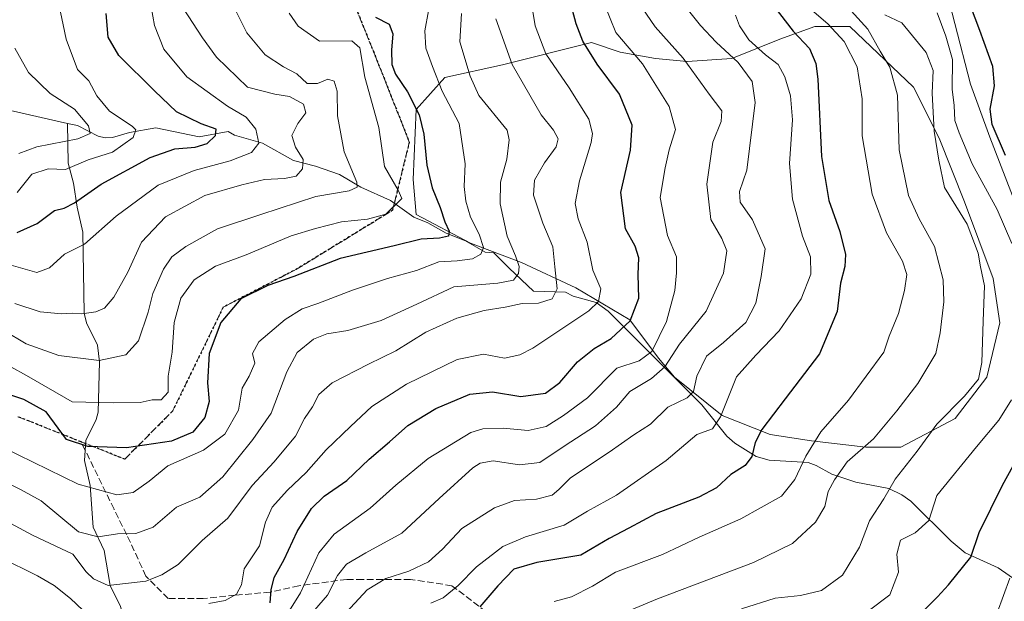
# Model space of a CAD drawing. Units: metres. Extents: x 668510 to 672732, y 4744376 to 4746773.
# Drawn here: x 669057 to 669302, y 4745092 to 4745237 of the extents above; entities that cross this region are included whole.
import ezdxf

# ---------------------------------------------------------------- set-up
doc = ezdxf.new("R2010")
doc.units = ezdxf.units.M
doc.header["$MEASUREMENT"] = 0
doc.linetypes.add('DGN Style 3', pattern=[2.307223, 1.648017, -0.659207])
doc.linetypes.add('DGN Style 5', pattern=[1.153612, 0.494405, -0.659207])
for name, color, linetype, lineweight in [('Arbolado forestal CxS', 92, 'Continuous', 0), ('Corriente natural lineal', 142, 'Continuous', 13), ('Curva de nivel maestra', 30, 'Continuous', 30), ('Curva de nivel normal', 30, 'Continuous', 0), ('Ruta', 7, 'DGN Style 5', 30), ('Senda', 7, 'DGN Style 3', 0)]:
    doc.layers.add(name, color=color, linetype=linetype, lineweight=lineweight)

# ---------------------------------------------------------------- blocks, each defined once
blk = doc.blocks.new('*U7')
at = {"layer": 'Arbolado forestal CxS', "color": 92, "linetype": 'Continuous', "lineweight": 0}
blk.add_polyline3d([(669286.0929, 4745251.0635, 975.2494), (669293.8545, 4745220.7737, 970.0312), (669298.6383, 4745207.5579, 972.3241), (669318.5787, 4745156.0535, 976.9506)], dxfattribs=at)
blk.add_polyline3d([(669263.8182, 4745235.1478, 957.4113), (669255.0868, 4745235.1478, 953.0425), (669246.3556, 4745231.9728, 947.4367), (669234.4493, 4745227.2103, 939.7002), (669223.3368, 4745226.4165, 935.0019), (669215.3994, 4745227.2103, 931.3597), (669206.668, 4745228.7978, 927.7827), (669199.5242, 4745231.179, 925.5501), (669177.2992, 4745225.6227, 913.7699), (669163.0116, 4745222.4477, 905.6652), (669155.8679, 4745214.5102, 899.5772), (669155.0741, 4745197.0477, 897.8523), (669155.8679, 4745188.3164, 896.2087), (669169.3617, 4745181.1727, 903.2579), (669182.0617, 4745176.4101, 910.1096), (669195.5555, 4745170.0601, 916.2926), (669209.0492, 4745162.1226, 923.2214), (669216.193, 4745152.5976, 930.2188), (669220.1618, 4745147.8351, 935.763), (669232.068, 4745138.3101, 943.9563), (669243.9743, 4745133.5476, 949.7191), (669254.2931, 4745131.9601, 953.7443), (669267.7869, 4745130.3726, 958.6471), (669276.5181, 4745130.3726, 961.3602), (669290.0119, 4745137.5163, 964.4103), (669297.9494, 4745147.8351, 964.8283), (669301.1244, 4745161.3289, 965.6601), (669299.537, 4745172.4414, 965.2182), (669292.3932, 4745191.4914, 965.7708), (669286.0431, 4745207.3665, 964.5566), (669279.6931, 4745220.0665, 961.413)], close=True, dxfattribs=at)

msp = doc.modelspace()

# ---------------------------------------------------------------- linework, layer by layer
at = {"layer": 'Arbolado forestal CxS', "color": 92, "linetype": 'Continuous', "lineweight": 0}
for points in [[(669318.5787, 4745156.0535, 976.9506), (669298.6383, 4745207.5579, 972.3241), (669293.8545, 4745220.7737, 970.0312), (669286.0929, 4745251.0635, 975.2494)], [(669286.0929, 4745251.0635, 975.2494), (669293.8545, 4745220.7737, 970.0312), (669298.6383, 4745207.5579, 972.3241), (669318.5787, 4745156.0535, 976.9506)], [(669286.0929, 4745251.0635, 975.2494), (669293.8545, 4745220.7737, 970.0312), (669298.6383, 4745207.5579, 972.3241), (669318.5787, 4745156.0535, 976.9506)], [(669267.7869, 4745130.3726, 958.6471), (669276.5181, 4745130.3726, 961.3602), (669290.0119, 4745137.5163, 964.4103), (669297.9494, 4745147.8351, 964.8283), (669301.1244, 4745161.3289, 965.6601), (669299.537, 4745172.4414, 965.2182), (669292.3932, 4745191.4914, 965.7708), (669286.0431, 4745207.3665, 964.5566), (669279.6931, 4745220.0665, 961.413), (669263.8182, 4745235.1478, 957.4113), (669255.0868, 4745235.1478, 953.0425), (669246.3556, 4745231.9728, 947.4367), (669234.4493, 4745227.2103, 939.7002), (669223.3368, 4745226.4165, 935.0019), (669215.3994, 4745227.2103, 931.3597), (669206.668, 4745228.7978, 927.7827), (669199.5242, 4745231.179, 925.5501), (669177.2992, 4745225.6227, 913.7699), (669163.0116, 4745222.4477, 905.6652), (669155.8679, 4745214.5102, 899.5772), (669155.0741, 4745197.0477, 897.8523), (669155.8679, 4745188.3164, 896.2087), (669169.3617, 4745181.1727, 903.2579), (669182.0617, 4745176.4101, 910.1096), (669195.5555, 4745170.0601, 916.2926), (669209.0492, 4745162.1226, 923.2214), (669216.193, 4745152.5976, 930.2188), (669220.1618, 4745147.8351, 935.763), (669232.068, 4745138.3101, 943.9563), (669243.9743, 4745133.5476, 949.7191), (669254.2931, 4745131.9601, 953.7443), (669267.7869, 4745130.3726, 958.6471)], [(669267.7869, 4745130.3726, 958.6471), (669276.5181, 4745130.3726, 961.3602), (669290.0119, 4745137.5163, 964.4103), (669297.9494, 4745147.8351, 964.8283), (669301.1244, 4745161.3289, 965.6601), (669299.537, 4745172.4414, 965.2182), (669292.3932, 4745191.4914, 965.7708), (669286.0431, 4745207.3665, 964.5566), (669279.6931, 4745220.0665, 961.413), (669263.8182, 4745235.1478, 957.4113), (669255.0868, 4745235.1478, 953.0425), (669246.3556, 4745231.9728, 947.4367), (669234.4493, 4745227.2103, 939.7002), (669223.3368, 4745226.4165, 935.0019), (669215.3994, 4745227.2103, 931.3597), (669206.668, 4745228.7978, 927.7827), (669199.5242, 4745231.179, 925.5501), (669177.2992, 4745225.6227, 913.7699), (669163.0116, 4745222.4477, 905.6652), (669155.8679, 4745214.5102, 899.5772), (669155.0741, 4745197.0477, 897.8523), (669155.8679, 4745188.3164, 896.2087), (669169.3617, 4745181.1727, 903.2579), (669182.0617, 4745176.4101, 910.1096), (669195.5555, 4745170.0601, 916.2926), (669209.0492, 4745162.1226, 923.2214), (669216.193, 4745152.5976, 930.2188), (669220.1618, 4745147.8351, 935.763), (669232.068, 4745138.3101, 943.9563), (669243.9743, 4745133.5476, 949.7191), (669254.2931, 4745131.9601, 953.7443), (669267.7869, 4745130.3726, 958.6471)]]:
    msp.add_polyline3d(points, dxfattribs=at)
msp.add_polyline3d([(669263.8182, 4745235.1478, 957.4113), (669279.6931, 4745220.0665, 961.413), (669286.0431, 4745207.3665, 964.5566), (669292.3932, 4745191.4914, 965.7708), (669299.537, 4745172.4414, 965.2182), (669301.1244, 4745161.3289, 965.6601), (669297.9494, 4745147.8351, 964.8283), (669290.0119, 4745137.5163, 964.4103), (669276.5181, 4745130.3726, 961.3602), (669267.7869, 4745130.3726, 958.6471), (669254.2931, 4745131.9601, 953.7443), (669243.9743, 4745133.5476, 949.7191), (669232.068, 4745138.3101, 943.9563), (669220.1618, 4745147.8351, 935.763), (669216.193, 4745152.5976, 930.2188), (669209.0492, 4745162.1226, 923.2214), (669195.5555, 4745170.0601, 916.2926), (669182.0617, 4745176.4101, 910.1096), (669169.3617, 4745181.1727, 903.2579), (669155.8679, 4745188.3164, 896.2087), (669155.0741, 4745197.0477, 897.8523), (669155.8679, 4745214.5102, 899.5772), (669163.0116, 4745222.4477, 905.6652), (669177.2992, 4745225.6227, 913.7699), (669199.5242, 4745231.179, 925.5501), (669206.668, 4745228.7978, 927.7827), (669215.3994, 4745227.2103, 931.3597), (669223.3368, 4745226.4165, 935.0019), (669234.4493, 4745227.2103, 939.7002), (669246.3556, 4745231.9728, 947.4367), (669255.0868, 4745235.1478, 953.0425)], close=True, dxfattribs=at)
at = {"layer": 'Corriente natural lineal', "color": 142, "linetype": 'Continuous', "lineweight": 13}
for points in [[(669069, 4745211, 863.6312), (669054.8274, 4745214.2454, 860.1446)], [(669307.3308, 4745095.7987, 980.958), (669300.7502, 4745100.397, 977.2351), (669292.5246, 4745104.1284, 973.1407), (669289.0027, 4745107.0066, 971.4368), (669278.9664, 4745116.919, 966.0188), (669276.7983, 4745118.5131, 964.8596), (669273.5636, 4745120.0844, 963.4361), (669265.2716, 4745121.6558, 960.5479), (669259.2969, 4745123.7174, 957.4177), (669255.47, 4745125.8605, 955.2721), (669253.4777, 4745126.5469, 954.4058), (669243.7305, 4745127.1768, 950.4305), (669240.4845, 4745128.0677, 949.0885), (669235.1892, 4745131.4146, 946.6283), (669233.1759, 4745133.1297, 945.4723), (669226.9671, 4745140.9626, 941.1593), (669203.6478, 4745164.2875, 920.6593), (669200.6243, 4745166.3854, 918.7165), (669194.9587, 4745168.0065, 915.741), (669193, 4745169, 914.9095), (669185.0917, 4745169.2213, 911.756), (669179, 4745175, 908.375), (669175.198, 4745178.7593, 906.43), (669173, 4745179, 905.0643), (669168.1491, 4745181.748, 902.4357), (669163.271, 4745183.6544, 899.4802), (669158.7121, 4745186.3049, 897.4509), (669155.2933, 4745187.7081, 895.8854), (669149.4659, 4745191.8485, 893.87), (669142.0563, 4745195.136, 890.736), (669136.7162, 4745198.3148, 888.4354), (669130.757, 4745200.4133, 886.0561), (669125.3175, 4745201.7664, 883.6916), (669117.5487, 4745206.0609, 880.1558), (669110.6339, 4745208.077, 876.4701), (669109, 4745209, 876.5692), (669101.8063, 4745207.714, 874.009), (669091.0025, 4745209.8785, 871.9994), (669084.4438, 4745208.7168, 870.261), (669080.2002, 4745207.4843, 868.7116), (669078.4133, 4745207.4158, 868.0888), (669076.6592, 4745207.862, 867.2527), (669071.5528, 4745210.5093, 864.4064), (669069, 4745211, 863.6312)], [(669083, 4745071, 923.8994), (669083.0792, 4745084.0328, 918.2742), (669082.7268, 4745088.8869, 916.0167), (669082.2438, 4745090.6868, 915.4273), (669079.6305, 4745095.9279, 913.8894), (669078.1698, 4745104.657, 910.262), (669075.4308, 4745110.5162, 908.2324), (669074.6536, 4745120.889, 903.3434), (669073.2338, 4745127.1087, 900.3878), (669073.5745, 4745132.0829, 899.0487), (669076.2027, 4745137.3212, 895.8532), (669076.6903, 4745139.1284, 895.0479), (669077.0207, 4745151.6503, 889.8236), (669076.507, 4745155.7844, 887.3527), (669073.7917, 4745161.3252, 884.9037), (669073.2191, 4745163.7559, 884.1348), (669072.8605, 4745183.9422, 877.1802), (669071.4231, 4745190.1752, 874.3904), (669070.5477, 4745196.146, 871.5044), (669069.2296, 4745201.0951, 868.0176), (669069, 4745211, 863.6312)]]:
    msp.add_polyline3d(points, dxfattribs=at)
at = {"layer": 'Curva de nivel maestra', "color": 30, "linetype": 'Continuous', "lineweight": 30, "flags": 128}
for points, elevation in [([(669119.52, 4745091.6201), (669119.72, 4745094.8901), (669120.5, 4745097.9601), (669122.95, 4745102.4301), (669126.18, 4745109.4301), (669129.82, 4745115.1101), (669132.95, 4745118.1601), (669138.55, 4745122.1101), (669144.12, 4745127.4301), (669149.23, 4745131.7601), (669153.8, 4745135.8001), (669160.7, 4745140.0001), (669169.18, 4745143.5601), (669174.85, 4745144.2201), (669181.93, 4745142.9901), (669188.02, 4745143.8601), (669191.65, 4745146.5101), (669196.03, 4745151.6601), (669200.18, 4745154.9501), (669204.42, 4745157.4801), (669209.08, 4745161.9001), (669211.25, 4745167.4801), (669211.09, 4745173.3601), (669211.26, 4745177.5101), (669210.35, 4745180.4301), (669207.96, 4745184.7601), (669206.77, 4745193.7901), (669209.21, 4745204.3401), (669209.65, 4745210.5601), (669206.5, 4745218.3201), (669200.87, 4745225.8001), (669197.33, 4745231.5101), (669195.68, 4745235.8401), (669191.02, 4745253.2601)], 925), ([(669244.87, 4745240.1801), (669249.7, 4745233.9501), (669253.75, 4745229.6801), (669255.37, 4745225.9701), (669255.86, 4745222.0501), (669256.72, 4745202.7601), (669258.56, 4745191.8301), (669261.35, 4745184.1001), (669262.72, 4745178.4201), (669262.59, 4745175.4301), (669261.53, 4745171.2801), (669260.65, 4745164.1901), (669256.29, 4745153.6201), (669247.7, 4745142.4301), (669241.94, 4745134.7901), (669240.24, 4745131.5501), (669239.43, 4745128.1201), (669237.74, 4745125.8001), (669234.2, 4745123.5801), (669230.61, 4745120.2701), (669226.2, 4745117.9601), (669215.59, 4745113.8801), (669208.82, 4745110.2001), (669203.92, 4745107.7001), (669196.85, 4745103.5401), (669185.85, 4745101.7201), (669180.18, 4745100.0101), (669176.14, 4745095.8701), (669171.67, 4745090.6501)], 950), ([(669302.56, 4745203.0401), (669299.24, 4745210.7301), (669298.73, 4745214.5401), (669299.86, 4745220.3601), (669299.42, 4745225.2201), (669296.21, 4745234.1201), (669293.88, 4745240.2901)], 975), ([(669145.75, 4745237.4701), (669149.13, 4745235.7301), (669150.03, 4745233.3101), (669149.68, 4745229.2401), (669149.77, 4745225.6701), (669150.7, 4745223.2601), (669153.65, 4745218.8901), (669156.58, 4745213.1501), (669157.76, 4745208.3101), (669158.46, 4745200.5901), (669159.8, 4745195.0101), (669161.84, 4745190.0701), (669162.97, 4745186.5401), (669164.07, 4745184.1601), (669163.88, 4745182.9701), (669161.65, 4745182.4801), (669157.05, 4745182.2201), (669150.33, 4745180.5501), (669136.91, 4745177.3801), (669125.41, 4745172.9301), (669118.94, 4745170.6601), (669112.22, 4745167.3001), (669107.18, 4745161.4301), (669104.33, 4745153.7601), (669103.89, 4745146.4301), (669104.27, 4745141.7601), (669103.23, 4745137.7601), (669100.23, 4745134.1201), (669094.89, 4745131.9101), (669083.72, 4745130.2401), (669074.1, 4745130.6101), (669068.75, 4745132.3201), (669063.76, 4745139.1601), (669058.18, 4745142.2501), (669050.94, 4745144.6701)], 900), ([(669056.52, 4745183.8601), (669061.5, 4745186.0601), (669065.77, 4745189.3101), (669068.19, 4745189.9201), (669070.77, 4745191.2501), (669077.41, 4745195.8801), (669089.6, 4745202.5201), (669095.74, 4745204.7201), (669100.84, 4745205.1401), (669103.78, 4745206.0401), (669105.88, 4745208.0301), (669106.06, 4745209.6101), (669102.33, 4745210.9201), (669096.14, 4745213.8901), (669090.69, 4745219.1101), (669081.83, 4745227.9401), (669079.17, 4745232.5201), (669078.64, 4745238.4001)], 875), ([(669280.44, 4745087.9301), (669285.63, 4745093.1501), (669288.41, 4745096.0901), (669293.95, 4745102.9901), (669296.04, 4745109.1501), (669301.8, 4745120.9501), (669308.91, 4745133.7401)], 975)]:
    msp.add_lwpolyline(points, dxfattribs=dict(at, elevation=elevation))
at = {"layer": 'Curva de nivel normal', "color": 30, "linetype": 'Continuous', "lineweight": 0, "flags": 128}
for points, elevation in [([(669055.07, 4745255.13), (669057.64, 4745250.08), (669061.58, 4745245.75), (669066.84, 4745240.75), (669068.71, 4745231.98), (669071.52, 4745224.42), (669074.36, 4745221.59), (669076.34, 4745217.9), (669079.48, 4745214.04), (669085.13, 4745210.36), (669086.01, 4745209.42), (669085.38, 4745207.52), (669080.23, 4745203.88), (669074.19, 4745201.94), (669068.52, 4745199.54), (669064.19, 4745199.67), (669060.19, 4745198.41), (669056.52, 4745193.8)], 870), ([(669184.16, 4745243.44), (669185.45, 4745235.28), (669188.11, 4745228.36), (669193.94, 4745219.92), (669198.83, 4745212.07), (669199.78, 4745208.49), (669199.43, 4745206.27), (669196.48, 4745196.7), (669195.42, 4745191.06), (669196.18, 4745187.26), (669198.43, 4745181.42), (669199.86, 4745174.44), (669201.82, 4745169.84), (669201.23, 4745166.71), (669198.87, 4745164.34), (669184.85, 4745155.04), (669181.63, 4745153.36), (669177.87, 4745152.58), (669172.57, 4745153.54), (669166.03, 4745152.26), (669153.47, 4745146.08), (669144.81, 4745140.56), (669139.52, 4745135.55), (669133.42, 4745129.76), (669128.42, 4745124.09), (669123.79, 4745119.66), (669120.03, 4745115.45), (669118.34, 4745111.71), (669116.82, 4745105.86), (669113.01, 4745100.09), (669112.35, 4745096.09), (669111.15, 4745093.82), (669108.32, 4745092.25), (669104.26, 4745091.46)], 920), ([(669220.68, 4745242.95), (669226.6, 4745235.44), (669230.57, 4745231.24), (669236.05, 4745226.23), (669239.51, 4745221.42), (669240.22, 4745216.25), (669238.14, 4745199.42), (669236.32, 4745194.08), (669236.51, 4745191.42), (669239.58, 4745187.03), (669242.72, 4745179.76), (669241.7, 4745172.87), (669240.45, 4745166.3), (669237.95, 4745161.43), (669232.4, 4745156.43), (669228.1, 4745153.09), (669225.72, 4745148.09), (669224.93, 4745144.27), (669223.32, 4745142.67), (669218.51, 4745140.35), (669214.18, 4745136.13), (669210.02, 4745133.49), (669203.87, 4745129.13), (669194.23, 4745122.78), (669191.37, 4745119.87), (669189.73, 4745118.44), (669185.78, 4745117.49), (669180.33, 4745117.16), (669175.37, 4745115.32), (669167.24, 4745110.11), (669162.36, 4745104.97), (669158.91, 4745101.82), (669153.98, 4745099.52), (669148.29, 4745097.72), (669143.68, 4745094.86), (669137.43, 4745088.12)], 940), ([(669260.86, 4745242.83), (669268.28, 4745234.52), (669271.37, 4745229.03), (669273.81, 4745225.06), (669275.67, 4745218.04), (669276.11, 4745204.42), (669278.46, 4745193.08), (669281.08, 4745187.28), (669284.87, 4745180.38), (669287.02, 4745172.05), (669287.23, 4745166.62), (669286.28, 4745158.91), (669285.22, 4745153.69), (669280.73, 4745146.24), (669275.48, 4745139.48), (669269.73, 4745132.44), (669263.13, 4745126.75), (669259.98, 4745122.24), (669258.4, 4745119.36), (669257.59, 4745115.59), (669255.29, 4745111.69), (669249.55, 4745106.4), (669239.8, 4745101.67), (669215.92, 4745092.65), (669201.24, 4745086.52)], 960), ([(669109.8, 4745241.36), (669113.7, 4745233.58), (669118.22, 4745228.09), (669122.85, 4745225.07), (669126.17, 4745223.4), (669128.72, 4745220.94), (669131.26, 4745220.93), (669133.89, 4745222.02), (669135.41, 4745221.53), (669136.17, 4745219.05), (669136.27, 4745212.94), (669137.91, 4745203.93), (669141.04, 4745196.35), (669141.14, 4745195.14), (669139.18, 4745194.22), (669130.86, 4745192.78), (669117.19, 4745188.32), (669106.41, 4745184.75), (669098.5, 4745180.34), (669095, 4745177.76), (669092.94, 4745174.76), (669090.28, 4745168.65), (669089.09, 4745163.99), (669086.72, 4745156.92), (669083.54, 4745153.43), (669076.94, 4745151.97), (669066.84, 4745153.21), (669058.77, 4745156.15), (669053.15, 4745159.49)], 890), ([(669089.83, 4745240.01), (669090.71, 4745235.43), (669093, 4745229.48), (669098.78, 4745222.66), (669108.84, 4745215.34), (669113.5, 4745212.58), (669115.94, 4745209.55), (669116.68, 4745206.08), (669114.87, 4745203.75), (669109.51, 4745201.69), (669100.55, 4745199.33), (669091.57, 4745195.68), (669081.13, 4745187.92), (669073.27, 4745180.98), (669068.28, 4745178.44), (669064.52, 4745175.04), (669061.41, 4745173.9), (669054.4, 4745175.9)], 880), ([(669097.81, 4745239.74), (669102.61, 4745232.35), (669106.1, 4745227.48), (669113.82, 4745220.05), (669120.68, 4745218.3), (669124.27, 4745217.7), (669127.76, 4745215.8), (669128.41, 4745213.64), (669126.36, 4745211.02), (669124.9, 4745208.02), (669125.84, 4745205.07), (669127.71, 4745202.01), (669127.54, 4745199.74), (669125.95, 4745197.92), (669123.05, 4745197.28), (669118.05, 4745197.07), (669112.47, 4745195.69), (669103.21, 4745193.08), (669093.47, 4745187.75), (669087.49, 4745181.42), (669084.05, 4745173.96), (669080.54, 4745167.73), (669078.24, 4745165.05), (669076.06, 4745164.07), (669072.57, 4745163.57), (669070.19, 4745163.76), (669067.53, 4745163.57), (669062.22, 4745164.07), (669055.94, 4745166.18)], 885), ([(669121.36, 4745085.09), (669127.08, 4745094.09), (669131.6, 4745104.09), (669135.4, 4745108.76), (669144.37, 4745115.24), (669150.75, 4745120.93), (669158.85, 4745127.57), (669169.43, 4745134.06), (669172.45, 4745134.96), (669177.51, 4745135.11), (669183.76, 4745134.56), (669188.18, 4745135.54), (669192.51, 4745138.29), (669198.51, 4745142.7), (669205.82, 4745150.07), (669211.39, 4745151.87), (669214.54, 4745154.26), (669218.16, 4745161.72), (669220.26, 4745169.39), (669220.64, 4745173.84), (669220.67, 4745177.79), (669218.41, 4745183.13), (669216.58, 4745192.61), (669217.82, 4745199.92), (669218.86, 4745204.43), (669220.39, 4745209.47), (669218.83, 4745215.25), (669212.2, 4745225.82), (669205.56, 4745233.63), (669202.72, 4745240.63)], 930), ([(669212.1, 4745239.84), (669215.32, 4745235.08), (669222.34, 4745227.28), (669228.77, 4745218.28), (669231.92, 4745214.16), (669231.77, 4745211.47), (669229.69, 4745206.35), (669228.23, 4745195.9), (669229.22, 4745187.13), (669231.97, 4745182.35), (669233.15, 4745179.28), (669232.39, 4745173.69), (669228.05, 4745164.24), (669221.44, 4745156.09), (669217.78, 4745150.43), (669214.4, 4745147.52), (669209, 4745144.25), (669205.68, 4745140.34), (669200.53, 4745135.68), (669192.7, 4745130.63), (669186.59, 4745126.56), (669181.53, 4745126.01), (669174.98, 4745126.96), (669171.76, 4745126.41), (669169.92, 4745125.22), (669161.57, 4745117.61), (669152.3, 4745108.98), (669143.32, 4745104.06), (669138.53, 4745101.24), (669136.24, 4745098.41), (669133.76, 4745093.59), (669128.92, 4745087.97)], 935), ([(669167.12, 4745238.42), (669166.69, 4745231.3), (669169.26, 4745222.75), (669171.45, 4745217.97), (669178.53, 4745209.3), (669178.99, 4745206.96), (669178.41, 4745202.14), (669176.86, 4745196.37), (669176.78, 4745191.02), (669178.47, 4745182.94), (669180.54, 4745178.04), (669181.49, 4745175.42), (669181.28, 4745173.68), (669180.1, 4745171.98), (669176.19, 4745171.25), (669165.18, 4745170.35), (669156, 4745166), (669147.11, 4745161.96), (669138.84, 4745159.42), (669133.64, 4745158.66), (669130.32, 4745157.27), (669126.24, 4745153.98), (669123.65, 4745149.2), (669119.72, 4745138.86), (669115.18, 4745132.31), (669107.73, 4745123.02), (669101.99, 4745117.94), (669096.14, 4745115.47), (669090.33, 4745110.52), (669086.04, 4745108.93), (669081.44, 4745108.83), (669076.68, 4745108.04), (669071.74, 4745109.31), (669062.46, 4745117.08), (669057.29, 4745119.9), (669050.13, 4745123.47)], 910), ([(669124.22, 4745238.46), (669126.5, 4745235.2), (669131.77, 4745231.51), (669139.86, 4745231.57), (669141.85, 4745229.85), (669143.08, 4745222.5), (669146.55, 4745209.97), (669147.98, 4745200.3), (669151.34, 4745194.42), (669152.27, 4745192.35), (669148.29, 4745188.41), (669143.7, 4745187.19), (669137.28, 4745186.54), (669130.76, 4745184.89), (669124.72, 4745183.05), (669113.5, 4745178.29), (669105.88, 4745175.47), (669100.6, 4745172.11), (669097.29, 4745167.51), (669095.59, 4745161.43), (669095.11, 4745154.09), (669094.11, 4745148.09), (669094.13, 4745144.09), (669092.34, 4745142.21), (669090.14, 4745142.17), (669087.14, 4745141.49), (669080.38, 4745141.45), (669070.19, 4745141.71), (669058.8, 4745148.24), (669050.95, 4745152.6)], 895), ([(669158.95, 4745239.08), (669158.04, 4745234.08), (669158.23, 4745229.72), (669159.92, 4745225.2), (669162.34, 4745219.06), (669166.53, 4745211), (669168.06, 4745200.98), (669167.79, 4745195.34), (669168.17, 4745191.65), (669169.38, 4745187.68), (669171.49, 4745183.45), (669172.58, 4745180.13), (669171.97, 4745178.43), (669169.85, 4745177.28), (669166.08, 4745176.84), (669161.45, 4745176.58), (669155.89, 4745174.4), (669148.74, 4745172.4), (669139.95, 4745169.53), (669131.4, 4745166.15), (669127.42, 4745164.83), (669123.25, 4745162.18), (669116.64, 4745156.64), (669115.11, 4745153.74), (669115.64, 4745151.33), (669114.25, 4745148.07), (669112.55, 4745145.09), (669111.57, 4745139.64), (669108.2, 4745133.63), (669102.93, 4745129.62), (669094.05, 4745125.76), (669089.34, 4745121.91), (669085.36, 4745119.11), (669081.29, 4745118.5), (669071.66, 4745121.22), (669053.05, 4745130.28)], 905), ([(669235.36, 4745237.99), (669236.38, 4745235.3), (669238.7, 4745231.8), (669242.78, 4745228.12), (669245.94, 4745225.7), (669247.59, 4745222.66), (669249.03, 4745217.92), (669249.5, 4745211.89), (669248.8, 4745201.04), (669249.55, 4745192.14), (669251.99, 4745182.92), (669254.06, 4745177.76), (669254.13, 4745173.46), (669251.68, 4745167.38), (669246.21, 4745159.34), (669240.41, 4745153.3), (669235.56, 4745147.93), (669231.61, 4745137.94), (669229.65, 4745134.96), (669225.74, 4745133.52), (669218.08, 4745127.12), (669205.74, 4745118.45), (669198.51, 4745114.43), (669192.73, 4745110.94), (669183.03, 4745108.05), (669177.39, 4745105.64), (669170.87, 4745100.58), (669166.28, 4745095.98), (669162.54, 4745092.88), (669159.51, 4745091.55)], 945), ([(669190.18, 4745091.97), (669194.51, 4745093.11), (669199.73, 4745095.76), (669205.44, 4745099.27), (669217.17, 4745103.64), (669226.29, 4745107.96), (669236.69, 4745112.59), (669246.76, 4745118.16), (669250.08, 4745122.32), (669252.82, 4745128.17), (669256.57, 4745134.19), (669263.44, 4745142.08), (669272.26, 4745154.08), (669273.63, 4745158.08), (669275.92, 4745163.7), (669277.44, 4745169.41), (669277.98, 4745173.41), (669276.94, 4745176.76), (669272.97, 4745183.75), (669269.38, 4745193.42), (669266.9, 4745207.94), (669266.92, 4745217.16), (669265.62, 4745225.14), (669262.4, 4745231.42), (669258.31, 4745235.82), (669254.34, 4745239.24)], 955), ([(669272.51, 4745238.09), (669276.79, 4745236.03), (669282.78, 4745228.69), (669284.6, 4745224.18), (669284.29, 4745218.53), (669284.85, 4745209.08), (669285.97, 4745201.84), (669287.41, 4745195.05), (669293, 4745185.94), (669295.78, 4745178.7), (669296.36, 4745175.29), (669297.35, 4745170.61), (669296.97, 4745161.79), (669296.68, 4745151.52), (669295.82, 4745147.37), (669292.4, 4745143.08), (669285.45, 4745136.09), (669280.54, 4745129.43), (669275.11, 4745122.43), (669272.3, 4745117.51), (669268.71, 4745112.09), (669266.18, 4745105.51), (669261.96, 4745098.51), (669256.75, 4745094.68), (669251.52, 4745093.43), (669245.22, 4745092.82), (669236.83, 4745090.17)], 965), ([(669304.14, 4745181.11), (669300.51, 4745189.57), (669294.23, 4745200.92), (669291.06, 4745208.67), (669289.93, 4745211.77), (669289.75, 4745215.47), (669289.3, 4745219.58), (669289.39, 4745226.97), (669287.69, 4745232.74), (669285.59, 4745238.59)], 970), ([(669175.64, 4745237.03), (669179.76, 4745225.7), (669186.96, 4745213.19), (669190.05, 4745209.38), (669191.18, 4745207.22), (669190.69, 4745205.2), (669187.8, 4745201.18), (669185.32, 4745196.9), (669185.07, 4745193.12), (669187.35, 4745186.19), (669189.85, 4745180.25), (669190.35, 4745175.27), (669190.95, 4745169.79), (669189.73, 4745167.36), (669186.27, 4745166.23), (669182.2, 4745166.14), (669177.99, 4745165.23), (669172.76, 4745164.4), (669165.99, 4745162.55), (669158.22, 4745159.05), (669150.82, 4745154.37), (669143.94, 4745151.09), (669134.94, 4745146.43), (669131.58, 4745143.52), (669130.01, 4745140.45), (669128.02, 4745137.52), (669125.84, 4745133.18), (669120.45, 4745126.75), (669114.98, 4745120.84), (669108.92, 4745112.76), (669102.55, 4745107.15), (669096.58, 4745101.15), (669092.52, 4745098.65), (669088.52, 4745097.03), (669079.19, 4745095.99), (669075.53, 4745097.59), (669073.68, 4745099.38), (669070.34, 4745103.76), (669060.29, 4745108.46), (669047.1, 4745115.55)], 915), ([(669055.94, 4745229.72), (669059.32, 4745223.74), (669064.71, 4745218.48), (669070.75, 4745214.53), (669074.26, 4745210.38), (669074.69, 4745208.47), (669071.62, 4745207.18), (669061.42, 4745205.19), (669056.91, 4745203.5)], 865), ([(669268.4, 4745089.6), (669273.79, 4745093.62), (669275.92, 4745099.31), (669275.48, 4745103.76), (669276.41, 4745107.26), (669280.11, 4745109.06), (669283.5, 4745112.16), (669285.5, 4745118.4), (669295.37, 4745130.49), (669300.94, 4745137.11), (669304.09, 4745142.16)], 970), ([(669079.19, 4745083.85), (669069.78, 4745092.68), (669065.75, 4745095.92), (669061.56, 4745098.39), (669052.1, 4745102.99)], 920), ([(669300.52, 4745089.11), (669303.66, 4745097.8)], 980)]:
    msp.add_lwpolyline(points, dxfattribs=dict(at, elevation=elevation))
at = {"layer": 'Ruta', "color": 7, "linetype": 'DGN Style 5', "lineweight": 30}
msp.add_polyline3d([(669132.1943, 4745261.1377, 915.2099), (669145.6381, 4745227.8747, 916.3022), (669154.1299, 4745206.3829, 908.0069), (669149.9691, 4745189.3855, 908.62), (669130.1823, 4745177.2453, 917.0324), (669126.2011, 4745174.8027, 916.1082), (669107.7929, 4745165.2415, 912.3767), (669106.3991, 4745162.3819, 912.1619), (669095.1863, 4745139.3749, 912.1423), (669083.2935, 4745127.4125, 905.9741), (669072.4071, 4745131.7395, 907.321), (669056.7003, 4745137.9825, 915.7692)], dxfattribs=at)
at = {"layer": 'Senda', "color": 7, "linetype": 'DGN Style 3', "lineweight": 0}
for points in [[(669056.7003, 4745137.9825, 915.7692), (669072.4071, 4745131.7395, 907.321), (669083.2935, 4745127.4125, 905.9741), (669095.1863, 4745139.3749, 912.1423), (669106.3991, 4745162.3819, 912.1619), (669107.7929, 4745165.2415, 912.3767), (669126.2011, 4745174.8027, 916.1082), (669130.1823, 4745177.2453, 917.0324), (669149.9691, 4745189.3855, 908.62), (669154.1299, 4745206.3829, 908.0069), (669145.6381, 4745227.8747, 916.3022), (669132.1943, 4745261.1377, 915.2099), (669127.3171, 4745272.0417, 909.7332)], [(669175.0693, 4745087.9643, 967.6157), (669164.7505, 4745095.9017, 952.8739), (669154.4319, 4745097.4893, 960.6615), (669142.5255, 4745097.4893, 958.0082), (669138.5567, 4745097.4893, 955.2994), (669126.6505, 4745095.9017, 941.3209), (669119.5067, 4745094.3143, 931.9806), (669110.7755, 4745093.5205, 932.3021), (669102.8379, 4745092.7267, 932.141), (669094.1067, 4745092.7267, 933.2288), (669088.5505, 4745098.2829, 933.0043), (669083.7879, 4745108.6017, 922.2605), (669080.6129, 4745114.9517, 919.4869), (669072.4071, 4745131.7395, 907.321)]]:
    msp.add_polyline3d(points, dxfattribs=at)

# ---------------------------------------------------------------- block references
at = {"layer": 'Arbolado forestal CxS', "color": 92, "linetype": 'Continuous', "lineweight": 0}
msp.add_blockref('*U7', (0, 0), dxfattribs=at)

doc.saveas('drawing.dxf')
